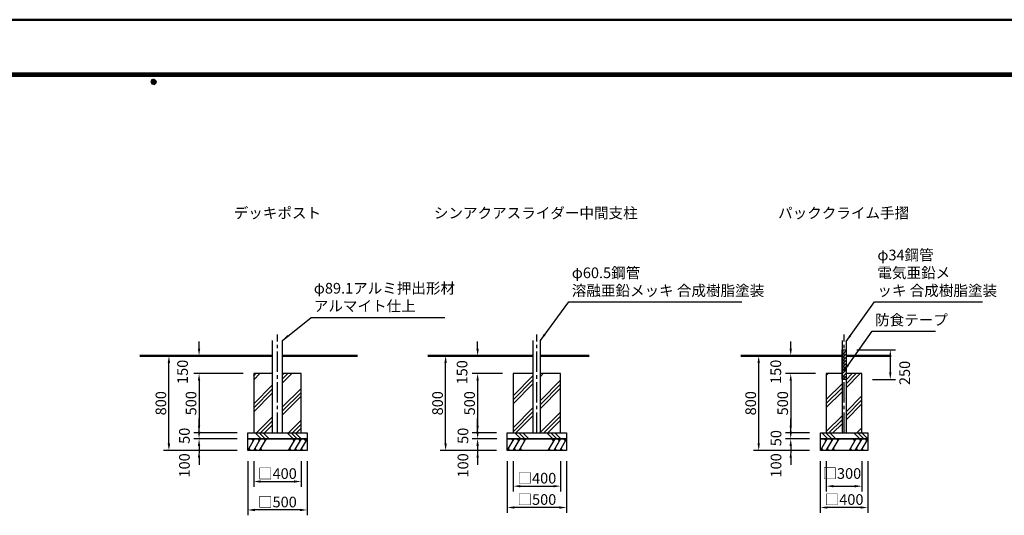
# Model space of a CAD drawing. Units: millimetres. Extents: x 265299 to 307349, y -12071 to 17629.
# Drawn here: x 284872 to 298714, y 10659 to 17629 of the extents above; entities that cross this region are included whole.
import ezdxf
from ezdxf.enums import TextEntityAlignment as Align

# ---------------------------------------------------------------- set-up
doc = ezdxf.new("R2010")
doc.units = ezdxf.units.MM
doc.header["$LTSCALE"] = 15
doc.linetypes.add('CENTER2', pattern=[28.575, 19.05, -3.175, 3.175, -3.175])
doc.layers.get('0').update_dxf_attribs({"lineweight": 50})
doc.layers.get('DEFPOINTS').update_dxf_attribs({"lineweight": 50})
for name, color, linetype in [('P001', 131, 'Continuous'), ('P008', 241, 'Continuous'), ('P019', 71, 'Continuous'), ('P919', 75, 'Continuous'), ('P_1CENTER', 2, 'CENTER2'), ('P_3TEXT', 60, 'Continuous'), ('P_5DRAWFRAME', 104, 'Continuous')]:
    doc.layers.add(name, color=color, linetype=linetype)
doc.layers.add('P_2DIM', color=6, linetype='Continuous', lineweight=25)
doc.layers.add('P_7THICK', color=7, linetype='Continuous', lineweight=50)
doc.styles.add('BIGFONT', font='simplex.shx', dxfattribs={"bigfont": 'bigfont.shx'})
doc.dimstyles.new('DIMBIGFONT$0', dxfattribs={"dimscale": 50, "dimtxt": 3, "dimasz": 2, "dimexe": 1.5, "dimexo": 3, "dimgap": 0.75, "dimtad": 1, "dimdec": 0, "dimdsep": 46, "dimtxsty": 'BIGFONT', "dimcen": 0, "dimclrd": 256, "dimclre": 256, "dimclrt": 230, "dimadec": 0, "dimazin": 0, "dimtfac": 0.6, "dimtdec": 0, "dimtofl": 0, "dimtmove": 2, "dimatfit": 3, "dimfxl": 1, "dimtvp": 1, "dimtolj": 1, "dimarcsym": 0})
doc.dimstyles.new('DIMBIGFONT$7', dxfattribs={"dimscale": 50, "dimtxt": 3, "dimasz": 2, "dimexe": 1.5, "dimexo": 3, "dimgap": 0.75, "dimtad": 1, "dimdec": 0, "dimdsep": 46, "dimtxsty": 'BIGFONT', "dimcen": 0, "dimclrd": 256, "dimclre": 256, "dimclrt": 230, "dimadec": 0, "dimazin": 0, "dimtfac": 0.6, "dimtdec": 0, "dimtofl": 0, "dimtmove": 2, "dimatfit": 3, "dimfxl": 1, "dimtvp": 1, "dimtolj": 1, "dimarcsym": 0})

# ---------------------------------------------------------------- blocks, each defined once
blk = doc.blocks.new('DFP11')
at = {"color": 0, "linetype": 'Continuous'}
for p, q in [((828.5, 579), (29.8, 579)), ((828.5, 578.88), (29.8, 578.88)), ((828.5, 578.75), (29.8, 578.75)), ((73.35, 578.62), (646.75, 578.62)), ((656.85, 578.62), (646.75, 578.62)), ((696.85, 578.62), (656.85, 578.62)), ((828.5, 578.5), (29.8, 578.5)), ((828.25, 578.38), (29.8, 578.38)), ((828.25, 578.25), (29.8, 578.25)), ((828, 578.12), (29.8, 578.12)), ((828.5, 578), (29.8, 578)), ((428.4, 576.5), (429.15, 577.25)), ((428.4, 576.5), (429.15, 575.75)), ((428.41, 576.37), (429.28, 577.24)), ((428.41, 576.63), (429.28, 575.76)), ((428.42, 576.66), (428.99, 577.23)), ((428.42, 576.34), (428.99, 575.77)), ((428.44, 576.26), (429.39, 577.21)), ((428.44, 576.74), (429.39, 575.79)), ((428.48, 576.16), (429.49, 577.17)), ((428.48, 576.84), (429.49, 575.83)), ((428.51, 576.89), (428.75, 577.14)), ((428.51, 576.1), (428.75, 575.86)), ((428.54, 576.07), (429.58, 577.11)), ((428.54, 576.93), (429.58, 575.88)), ((428.6, 575.99), (429.66, 577.05)), ((428.6, 577.01), (429.66, 575.95)), ((428.67, 577.08), (429.73, 576.02)), ((428.67, 575.92), (429.73, 576.98)), ((428.75, 577.13), (429.79, 576.1)), ((428.75, 575.86), (429.79, 576.89)), ((428.85, 577.18), (429.84, 576.19)), ((428.85, 575.81), (429.84, 576.8)), ((428.95, 577.22), (429.87, 576.3)), ((428.95, 575.78), (429.87, 576.7)), ((429.07, 577.24), (429.9, 576.42)), ((429.07, 575.75), (429.9, 576.58)), ((429.21, 577.25), (429.9, 576.56)), ((429.21, 575.75), (429.9, 576.44)), ((429.38, 577.21), (429.86, 576.73)), ((429.38, 575.79), (429.86, 576.26))]:
    blk.add_line(p, q, dxfattribs=at)
at = {"layer": 'DEFPOINTS', "color": 0, "linetype": 'Continuous'}
blk.add_line((0, 594), (841, 594), dxfattribs=at)
at = {"color": 83, "ltscale": 0.5, "style": 'BIGFONT', "flags": 8}
for tag, p in [('REV05', (36.72, 37.66)), ('REV04', (36.72, 32.61)), ('REV09', (152.1, 32.44)), ('REV03', (36.72, 27.36)), ('REV08', (152.1, 27.19)), ('REV02', (36.72, 22.11)), ('REV07', (152.1, 21.94)), ('REV01', (36.72, 16.86)), ('REV06', (152.1, 16.69))]:
    blk.add_attdef(tag, text='', height=2, dxfattribs=at).set_placement(p, align=Align.BOTTOM_LEFT)
for tag, p in [('REVD5', (104.1, 37.66)), ('R5D', (118.66, 37.66)), ('R5C', (127.78, 37.66)), ('R5A', (136.91, 37.66)), ('REVD4', (104.1, 32.61)), ('R4D', (118.66, 32.61)), ('R4C', (127.78, 32.61)), ('R4A', (136.91, 32.61)), ('REVD9', (226.1, 32.61)), ('R9D', (240.66, 32.61)), ('R9C', (249.78, 32.61)), ('R9A', (258.91, 32.61)), ('REVD3', (104.1, 27.36)), ('R3D', (118.66, 27.36)), ('R3C', (127.78, 27.36)), ('R3A', (136.91, 27.36)), ('REVD8', (226.1, 27.36)), ('R8D', (240.66, 27.36)), ('R8C', (249.78, 27.36)), ('R8A', (258.91, 27.36)), ('REVD2', (104.1, 22.11)), ('R2D', (118.66, 22.11)), ('R2C', (127.78, 22.11)), ('R2A', (136.91, 22.11)), ('REVD7', (226.1, 22.11)), ('R7D', (240.66, 22.11)), ('R7C', (249.78, 22.11)), ('R7A', (258.91, 22.11)), ('REVD1', (104.1, 16.86)), ('R1D', (118.66, 16.86)), ('R1C', (127.78, 16.86)), ('R1A', (136.91, 16.86)), ('REVD6', (226.1, 16.86)), ('R6D', (240.66, 16.86)), ('R6C', (249.78, 16.86)), ('R6A', (258.91, 16.86))]:
    blk.add_attdef(tag, text='', height=2, dxfattribs=at).set_placement(p, align=Align.BOTTOM_CENTER)
at = {"color": 83, "ltscale": 0.5, "style": 'BIGFONT'}
for tag, height, p in [('PROJECT1', 4, (676.07, 35.51)), ('DATE', 3, (752.02, 35.02)), ('SCALE', 3, (791.34, 34.81)), ('PROJECT2', 4, (676.89, 26.29)), ('PROJECT3', 4, (676.89, 17.6)), ('DWGNO', 3, (762.5, 18.49))]:
    blk.add_attdef(tag, text='', height=height, dxfattribs=at).set_placement(p, align=Align.BOTTOM_CENTER)
blk = doc.blocks.new('*D81')
at = {"layer": 'DEFPOINTS', "color": 0}
for p in [(288162, 11569), (288828, 11569), (288828, 11134)]:
    blk.add_point(p, dxfattribs=at)
at = {"layer": 'P_2DIM', "lineweight": -2}
for p, q in [((288162, 11419), (288162, 11059)), ((288828, 11419), (288828, 11059)), ((288262, 11134), (288728, 11134))]:
    blk.add_line(p, q, dxfattribs=at)
at = {"layer": 'P_2DIM'}
for points in [[(288262, 11151), (288262, 11117), (288162, 11134)], [(288728, 11117), (288728, 11151), (288828, 11134)]]:
    blk.add_solid(points, dxfattribs=at)
at = {"layer": 'P_2DIM', "color": 230, "insert": (288495, 11246), "char_height": 150, "attachment_point": 5, "style": 'BIGFONT'}
blk.add_mtext('\\A1;□400', dxfattribs=at)
blk = doc.blocks.new('*D82')
at = {"layer": 'DEFPOINTS', "color": 0}
for p in [(288078, 11569), (288912, 11569), (288078, 10734)]:
    blk.add_point(p, dxfattribs=at)
at = {"layer": 'P_2DIM', "lineweight": -2}
for p, q in [((288078, 11419), (288078, 10659)), ((288912, 11419), (288912, 10659)), ((288812, 10734), (288178, 10734))]:
    blk.add_line(p, q, dxfattribs=at)
at = {"layer": 'P_2DIM'}
for points in [[(288178, 10751), (288178, 10717), (288078, 10734)], [(288812, 10717), (288812, 10751), (288912, 10734)]]:
    blk.add_solid(points, dxfattribs=at)
at = {"layer": 'P_2DIM', "color": 230, "insert": (288495, 10846), "char_height": 150, "attachment_point": 5, "style": 'BIGFONT'}
blk.add_mtext('\\A1;□500', dxfattribs=at)
blk = doc.blocks.new('*D83')
at = {"layer": 'DEFPOINTS', "color": 0}
for p in [(288078, 11735), (287394, 11569), (288078, 11569)]:
    blk.add_point(p, dxfattribs=at)
at = {"layer": 'P_2DIM', "lineweight": -2}
for p, q in [((287394, 11835), (287394, 11935)), ((287928, 11735), (287319, 11735)), ((287928, 11569), (287319, 11569)), ((287394, 11469), (287394, 11369))]:
    blk.add_line(p, q, dxfattribs=at)
at = {"layer": 'P_2DIM'}
for points in [[(287377, 11835), (287410, 11835), (287394, 11735)], [(287410, 11469), (287377, 11469), (287394, 11569)]]:
    blk.add_solid(points, dxfattribs=at)
at = {"layer": 'P_2DIM', "color": 230, "insert": (287188, 11361), "char_height": 150, "attachment_point": 5, "rotation": 90, "style": 'BIGFONT'}
blk.add_mtext('\\A1;100', dxfattribs=at)
blk = doc.blocks.new('*D84')
at = {"layer": 'DEFPOINTS', "color": 0}
for p in [(287394, 12902), (288120, 12902), (288162, 12652)]:
    blk.add_point(p, dxfattribs=at)
at = {"layer": 'P_2DIM', "lineweight": -2}
for p, q in [((287394, 13002), (287394, 13102)), ((287970, 12902), (287319, 12902)), ((288012, 12652), (287319, 12652)), ((287394, 12552), (287394, 12452))]:
    blk.add_line(p, q, dxfattribs=at)
at = {"layer": 'P_2DIM'}
for points in [[(287377, 13002), (287410, 13002), (287394, 12902)], [(287410, 12552), (287377, 12552), (287394, 12652)]]:
    blk.add_solid(points, dxfattribs=at)
at = {"layer": 'P_2DIM', "color": 230, "insert": (287162, 12676), "char_height": 150, "attachment_point": 5, "rotation": 90, "style": 'BIGFONT'}
blk.add_mtext('\\A1;150', dxfattribs=at)
blk = doc.blocks.new('*D85')
at = {"layer": 'DEFPOINTS', "color": 0}
for p in [(288078, 11819), (287394, 11735), (288078, 11735)]:
    blk.add_point(p, dxfattribs=at)
at = {"layer": 'P_2DIM', "lineweight": -2}
for p, q in [((287394, 11919), (287394, 12019)), ((287928, 11819), (287319, 11819)), ((287928, 11735), (287319, 11735)), ((287394, 11635), (287394, 11535))]:
    blk.add_line(p, q, dxfattribs=at)
at = {"layer": 'P_2DIM'}
for points in [[(287377, 11919), (287410, 11919), (287394, 11819)], [(287410, 11635), (287377, 11635), (287394, 11735)]]:
    blk.add_solid(points, dxfattribs=at)
at = {"layer": 'P_2DIM', "color": 230, "insert": (287188, 11777), "char_height": 150, "attachment_point": 5, "rotation": 90, "style": 'BIGFONT'}
blk.add_mtext('\\A1;50', dxfattribs=at)
blk = doc.blocks.new('*D86')
at = {"layer": 'DEFPOINTS', "color": 0}
for p in [(288162, 12652), (287394, 11819), (288078, 11819)]:
    blk.add_point(p, dxfattribs=at)
at = {"layer": 'P_2DIM', "lineweight": -2}
for p, q in [((288012, 12652), (287319, 12652)), ((287394, 12552), (287394, 11919)), ((287928, 11819), (287319, 11819))]:
    blk.add_line(p, q, dxfattribs=at)
at = {"layer": 'P_2DIM'}
for points in [[(287410, 12552), (287377, 12552), (287394, 12652)], [(287377, 11919), (287410, 11919), (287394, 11819)]]:
    blk.add_solid(points, dxfattribs=at)
at = {"layer": 'P_2DIM', "color": 230, "insert": (287281, 12235), "char_height": 150, "attachment_point": 5, "rotation": 90, "style": 'BIGFONT'}
blk.add_mtext('\\A1;500', dxfattribs=at)
blk = doc.blocks.new('*D87')
at = {"layer": 'DEFPOINTS', "color": 0}
for p in [(286970, 12902), (287928, 12902), (287928, 11569)]:
    blk.add_point(p, dxfattribs=at)
at = {"layer": 'P_2DIM', "lineweight": -2}
for p, q in [((287778, 12902), (286895, 12902)), ((286970, 11669), (286970, 12802)), ((287778, 11569), (286895, 11569))]:
    blk.add_line(p, q, dxfattribs=at)
at = {"layer": 'P_2DIM'}
for points in [[(286987, 12802), (286953, 12802), (286970, 12902)], [(286953, 11669), (286987, 11669), (286970, 11569)]]:
    blk.add_solid(points, dxfattribs=at)
at = {"layer": 'P_2DIM', "color": 230, "insert": (286857, 12235), "char_height": 150, "attachment_point": 5, "rotation": 90, "style": 'BIGFONT'}
blk.add_mtext('\\A1;800', dxfattribs=at)
blk = doc.blocks.new('*D125')
at = {"layer": 'DEFPOINTS', "color": 0}
for p in [(291810, 11569), (292477, 11569), (292477, 11069)]:
    blk.add_point(p, dxfattribs=at)
at = {"layer": 'P_2DIM', "lineweight": -2}
for p, q in [((291810, 11419), (291810, 10994)), ((292477, 11419), (292477, 10994)), ((291910, 11069), (292377, 11069))]:
    blk.add_line(p, q, dxfattribs=at)
at = {"layer": 'P_2DIM'}
for points in [[(291910, 11085), (291910, 11052), (291810, 11069)], [(292377, 11052), (292377, 11085), (292477, 11069)]]:
    blk.add_solid(points, dxfattribs=at)
at = {"layer": 'P_2DIM', "color": 230, "insert": (292143, 11181), "char_height": 150, "attachment_point": 5, "style": 'BIGFONT'}
blk.add_mtext('\\A1;□400', dxfattribs=at)
blk = doc.blocks.new('*D126')
at = {"layer": 'DEFPOINTS', "color": 0}
for p in [(291727, 11569), (292560, 11569), (291727, 10769)]:
    blk.add_point(p, dxfattribs=at)
at = {"layer": 'P_2DIM', "lineweight": -2}
for p, q in [((291727, 11419), (291727, 10694)), ((292560, 11419), (292560, 10694)), ((292460, 10769), (291827, 10769))]:
    blk.add_line(p, q, dxfattribs=at)
at = {"layer": 'P_2DIM'}
for points in [[(291827, 10785), (291827, 10752), (291727, 10769)], [(292460, 10752), (292460, 10785), (292560, 10769)]]:
    blk.add_solid(points, dxfattribs=at)
at = {"layer": 'P_2DIM', "color": 230, "insert": (292143, 10881), "char_height": 150, "attachment_point": 5, "style": 'BIGFONT'}
blk.add_mtext('\\A1;□500', dxfattribs=at)
blk = doc.blocks.new('*D127')
at = {"layer": 'DEFPOINTS', "color": 0}
for p in [(291727, 11735), (291310, 11569), (291727, 11569)]:
    blk.add_point(p, dxfattribs=at)
at = {"layer": 'P_2DIM', "lineweight": -2}
for p, q in [((291310, 11835), (291310, 11935)), ((291577, 11735), (291235, 11735)), ((291577, 11569), (291235, 11569)), ((291310, 11469), (291310, 11369))]:
    blk.add_line(p, q, dxfattribs=at)
at = {"layer": 'P_2DIM'}
for points in [[(291293, 11835), (291327, 11835), (291310, 11735)], [(291327, 11469), (291293, 11469), (291310, 11569)]]:
    blk.add_solid(points, dxfattribs=at)
at = {"layer": 'P_2DIM', "color": 230, "insert": (291104, 11361), "char_height": 150, "attachment_point": 5, "rotation": 90, "style": 'BIGFONT'}
blk.add_mtext('\\A1;100', dxfattribs=at)
blk = doc.blocks.new('*D128')
at = {"layer": 'DEFPOINTS', "color": 0}
for p in [(291310, 12902), (292071, 12902), (291810, 12652)]:
    blk.add_point(p, dxfattribs=at)
at = {"layer": 'P_2DIM', "lineweight": -2}
for p, q in [((291310, 13002), (291310, 13102)), ((291921, 12902), (291235, 12902)), ((291660, 12652), (291235, 12652)), ((291310, 12552), (291310, 12452))]:
    blk.add_line(p, q, dxfattribs=at)
at = {"layer": 'P_2DIM'}
for points in [[(291293, 13002), (291327, 13002), (291310, 12902)], [(291327, 12552), (291293, 12552), (291310, 12652)]]:
    blk.add_solid(points, dxfattribs=at)
at = {"layer": 'P_2DIM', "color": 230, "insert": (291091, 12670), "char_height": 150, "attachment_point": 5, "rotation": 90, "style": 'BIGFONT'}
blk.add_mtext('\\A1;150', dxfattribs=at)
blk = doc.blocks.new('*D129')
at = {"layer": 'DEFPOINTS', "color": 0}
for p in [(291727, 11819), (291310, 11735), (291728, 11735)]:
    blk.add_point(p, dxfattribs=at)
at = {"layer": 'P_2DIM', "lineweight": -2}
for p, q in [((291310, 11919), (291310, 12019)), ((291577, 11819), (291235, 11819)), ((291578, 11735), (291235, 11735)), ((291310, 11635), (291310, 11535))]:
    blk.add_line(p, q, dxfattribs=at)
at = {"layer": 'P_2DIM'}
for points in [[(291293, 11919), (291327, 11919), (291310, 11819)], [(291327, 11635), (291293, 11635), (291310, 11735)]]:
    blk.add_solid(points, dxfattribs=at)
at = {"layer": 'P_2DIM', "color": 230, "insert": (291104, 11777), "char_height": 150, "attachment_point": 5, "rotation": 90, "style": 'BIGFONT'}
blk.add_mtext('\\A1;50', dxfattribs=at)
blk = doc.blocks.new('*D130')
at = {"layer": 'DEFPOINTS', "color": 0}
for p in [(291810, 12652), (291310, 11819), (291727, 11819)]:
    blk.add_point(p, dxfattribs=at)
at = {"layer": 'P_2DIM', "lineweight": -2}
for p, q in [((291660, 12652), (291235, 12652)), ((291310, 12552), (291310, 11919)), ((291577, 11819), (291235, 11819))]:
    blk.add_line(p, q, dxfattribs=at)
at = {"layer": 'P_2DIM'}
for points in [[(291327, 12552), (291293, 12552), (291310, 12652)], [(291293, 11919), (291327, 11919), (291310, 11819)]]:
    blk.add_solid(points, dxfattribs=at)
at = {"layer": 'P_2DIM', "color": 230, "insert": (291197, 12235), "char_height": 150, "attachment_point": 5, "rotation": 90, "style": 'BIGFONT'}
blk.add_mtext('\\A1;500', dxfattribs=at)
blk = doc.blocks.new('*D131')
at = {"layer": 'DEFPOINTS', "color": 0}
for p in [(290860, 12902), (292071, 12902), (291727, 11569)]:
    blk.add_point(p, dxfattribs=at)
at = {"layer": 'P_2DIM', "lineweight": -2}
for p, q in [((291921, 12902), (290785, 12902)), ((290860, 11669), (290860, 12802)), ((291577, 11569), (290785, 11569))]:
    blk.add_line(p, q, dxfattribs=at)
at = {"layer": 'P_2DIM'}
for points in [[(290877, 12802), (290843, 12802), (290860, 12902)], [(290843, 11669), (290877, 11669), (290860, 11569)]]:
    blk.add_solid(points, dxfattribs=at)
at = {"layer": 'P_2DIM', "color": 230, "insert": (290747, 12235), "char_height": 150, "attachment_point": 5, "rotation": 90, "style": 'BIGFONT'}
blk.add_mtext('\\A1;800', dxfattribs=at)
blk = doc.blocks.new('*D145')
at = {"layer": 'DEFPOINTS', "color": 0}
for p in [(295712, 12902), (296433, 12902), (296212, 12652)]:
    blk.add_point(p, dxfattribs=at)
at = {"layer": 'P_2DIM', "lineweight": -2}
for p, q in [((295712, 13002), (295712, 13102)), ((296283, 12902), (295637, 12902)), ((296062, 12652), (295637, 12652)), ((295712, 12552), (295712, 12452))]:
    blk.add_line(p, q, dxfattribs=at)
at = {"layer": 'P_2DIM'}
for points in [[(295695, 13002), (295728, 13002), (295712, 12902)], [(295728, 12552), (295695, 12552), (295712, 12652)]]:
    blk.add_solid(points, dxfattribs=at)
at = {"layer": 'P_2DIM', "color": 230, "insert": (295502, 12677), "char_height": 150, "attachment_point": 5, "rotation": 90, "style": 'BIGFONT'}
blk.add_mtext('\\A1;150', dxfattribs=at)
blk = doc.blocks.new('*D146')
at = {"layer": 'DEFPOINTS', "color": 0}
for p in [(296128, 11735), (295712, 11569), (296128, 11569)]:
    blk.add_point(p, dxfattribs=at)
at = {"layer": 'P_2DIM', "lineweight": -2}
for p, q in [((295712, 11835), (295712, 11935)), ((295978, 11735), (295637, 11735)), ((295978, 11569), (295637, 11569)), ((295712, 11469), (295712, 11369))]:
    blk.add_line(p, q, dxfattribs=at)
at = {"layer": 'P_2DIM'}
for points in [[(295695, 11835), (295728, 11835), (295712, 11735)], [(295728, 11469), (295695, 11469), (295712, 11569)]]:
    blk.add_solid(points, dxfattribs=at)
at = {"layer": 'P_2DIM', "color": 230, "insert": (295505, 11361), "char_height": 150, "attachment_point": 5, "rotation": 90, "style": 'BIGFONT'}
blk.add_mtext('\\A1;100', dxfattribs=at)
blk = doc.blocks.new('*D147')
at = {"layer": 'DEFPOINTS', "color": 0}
for p in [(296128, 11819), (295712, 11735), (296128, 11735)]:
    blk.add_point(p, dxfattribs=at)
at = {"layer": 'P_2DIM', "lineweight": -2}
for p, q in [((295712, 11919), (295712, 12019)), ((295978, 11819), (295637, 11819)), ((295978, 11735), (295637, 11735)), ((295712, 11635), (295712, 11535))]:
    blk.add_line(p, q, dxfattribs=at)
at = {"layer": 'P_2DIM'}
for points in [[(295695, 11919), (295728, 11919), (295712, 11819)], [(295728, 11635), (295695, 11635), (295712, 11735)]]:
    blk.add_solid(points, dxfattribs=at)
at = {"layer": 'P_2DIM', "color": 230, "insert": (295505, 11744), "char_height": 150, "attachment_point": 5, "rotation": 90, "style": 'BIGFONT'}
blk.add_mtext('\\A1;50', dxfattribs=at)
blk = doc.blocks.new('*D148')
at = {"layer": 'DEFPOINTS', "color": 0}
for p in [(295262, 12902), (296433, 12902), (296128, 11569)]:
    blk.add_point(p, dxfattribs=at)
at = {"layer": 'P_2DIM', "lineweight": -2}
for p, q in [((296283, 12902), (295187, 12902)), ((295262, 11669), (295262, 12802)), ((295978, 11569), (295187, 11569))]:
    blk.add_line(p, q, dxfattribs=at)
at = {"layer": 'P_2DIM'}
for points in [[(295278, 12802), (295245, 12802), (295262, 12902)], [(295245, 11669), (295278, 11669), (295262, 11569)]]:
    blk.add_solid(points, dxfattribs=at)
at = {"layer": 'P_2DIM', "color": 230, "insert": (295149, 12235), "char_height": 150, "attachment_point": 5, "rotation": 90, "style": 'BIGFONT'}
blk.add_mtext('\\A1;800', dxfattribs=at)
blk = doc.blocks.new('*D149')
at = {"layer": 'DEFPOINTS', "color": 0}
for p in [(296128, 11569), (296795, 11569), (296128, 10769)]:
    blk.add_point(p, dxfattribs=at)
at = {"layer": 'P_2DIM', "lineweight": -2}
for p, q in [((296128, 11419), (296128, 10694)), ((296795, 11419), (296795, 10694)), ((296695, 10769), (296228, 10769))]:
    blk.add_line(p, q, dxfattribs=at)
at = {"layer": 'P_2DIM'}
for points in [[(296228, 10785), (296228, 10752), (296128, 10769)], [(296695, 10752), (296695, 10785), (296795, 10769)]]:
    blk.add_solid(points, dxfattribs=at)
at = {"layer": 'P_2DIM', "color": 230, "insert": (296462, 10881), "char_height": 150, "attachment_point": 5, "style": 'BIGFONT'}
blk.add_mtext('\\A1;□400', dxfattribs=at)
blk = doc.blocks.new('*D150')
at = {"layer": 'DEFPOINTS', "color": 0}
for p in [(296490, 12985), (296712, 12569), (297112, 12569)]:
    blk.add_point(p, dxfattribs=at)
at = {"layer": 'P_2DIM', "lineweight": -2}
for p, q in [((296640, 12985), (297187, 12985)), ((297112, 12885), (297112, 12669)), ((296862, 12569), (297187, 12569))]:
    blk.add_line(p, q, dxfattribs=at)
at = {"layer": 'P_2DIM'}
for points in [[(297128, 12885), (297095, 12885), (297112, 12985)], [(297095, 12669), (297128, 12669), (297112, 12569)]]:
    blk.add_solid(points, dxfattribs=at)
at = {"layer": 'P_2DIM', "color": 230, "insert": (297314, 12661), "char_height": 150, "attachment_point": 5, "rotation": 90, "style": 'BIGFONT'}
blk.add_mtext('\\A1;250', dxfattribs=at)
blk = doc.blocks.new('*D151')
at = {"layer": 'DEFPOINTS', "color": 0}
for p in [(296212, 12652), (295712, 11819), (296128, 11819)]:
    blk.add_point(p, dxfattribs=at)
at = {"layer": 'P_2DIM', "lineweight": -2}
for p, q in [((296062, 12652), (295637, 12652)), ((295712, 12552), (295712, 11919)), ((295978, 11819), (295637, 11819))]:
    blk.add_line(p, q, dxfattribs=at)
at = {"layer": 'P_2DIM'}
for points in [[(295728, 12552), (295695, 12552), (295712, 12652)], [(295695, 11919), (295728, 11919), (295712, 11819)]]:
    blk.add_solid(points, dxfattribs=at)
at = {"layer": 'P_2DIM', "color": 230, "insert": (295599, 12235), "char_height": 150, "attachment_point": 5, "rotation": 90, "style": 'BIGFONT'}
blk.add_mtext('\\A1;500', dxfattribs=at)
blk = doc.blocks.new('*D152')
at = {"layer": 'DEFPOINTS', "color": 0}
for p in [(296212, 11569), (296712, 11569), (296712, 11069)]:
    blk.add_point(p, dxfattribs=at)
at = {"layer": 'P_2DIM', "lineweight": -2}
for p, q in [((296212, 11419), (296212, 10994)), ((296712, 11419), (296712, 10994)), ((296312, 11069), (296612, 11069))]:
    blk.add_line(p, q, dxfattribs=at)
at = {"layer": 'P_2DIM'}
for points in [[(296312, 11085), (296312, 11052), (296212, 11069)], [(296612, 11052), (296612, 11085), (296712, 11069)]]:
    blk.add_solid(points, dxfattribs=at)
at = {"layer": 'P_2DIM', "color": 230, "insert": (296430, 11247), "char_height": 150, "attachment_point": 5, "style": 'BIGFONT'}
blk.add_mtext('\\A1;□300', dxfattribs=at)

msp = doc.modelspace()

# ---------------------------------------------------------------- hatches: boundary and pattern name
at = {"layer": 'P008'}
h = msp.add_hatch(dxfattribs=at)
h.set_pattern_fill('ANSI31', color=256, scale=10, style=0)
h.set_pattern_definition([(45, (282939.474, 1758.404), (-22.45064, 22.45064), [])])
h.paths.add_polyline_path([(296433.2, 12985.2), (296489.8, 12985.2), (296489.8, 12568.5), (296433.2, 12568.5)])
at = {"layer": 'P919'}
h = msp.add_hatch(dxfattribs=at)
h.set_pattern_fill('PLAST', color=256, scale=50, angle=45, style=0)
h.set_pattern_definition([(45, (283238.97, 8089.9), (-224.506, 224.506), []), (45, (283210.9, 8117.97), (-224.506, 224.506), []), (45, (283182.85, 8146.04), (-224.506, 224.506), [])])
h.paths.add_polyline_path([(288422.6, 12651.8), (288161.5, 12651.8), (288161.5, 11818.5), (288422.6, 11818.5)])
h.paths.add_polyline_path([(288828.2, 12651.8), (288567.1, 12651.8), (288567.1, 11818.5), (288828.2, 11818.5)])
h = msp.add_hatch(dxfattribs=at)
h.set_pattern_fill('PLAST', color=256, scale=50, angle=45, style=0)
h.set_pattern_definition([(45, (236686.4, 14129.07), (-224.5064, 224.5064), []), (45, (236658.33, 14157.14), (-224.5064, 224.5064), []), (45, (236630.27, 14185.2), (-224.5064, 224.5064), [])])
h.paths.add_polyline_path([(292476.5, 12651.8), (292193.6, 12651.8), (292193.6, 11818.5), (292476.5, 11818.5)])
h.paths.add_polyline_path([(292092.8, 12651.8), (291809.9, 12651.8), (291809.9, 11818.5), (292092.8, 11818.5)])
h = msp.add_hatch(dxfattribs=at)
h.set_pattern_fill('PLAST', color=256, scale=50, angle=45, style=0)
h.set_pattern_definition([(45, (285945.1, 2356.87), (-224.5064, 224.5064), []), (45, (285917.03, 2384.93), (-224.5064, 224.5064), []), (45, (285888.97, 2413), (-224.5064, 224.5064), [])])
h.paths.add_polyline_path([(296433.2, 12651.8), (296211.5, 12651.8), (296211.5, 11818.5), (296433.2, 11818.5)])
h.paths.add_polyline_path([(296489.8, 11818.5), (296711.5, 11818.5), (296711.5, 12651.8), (296489.8, 12651.8)])
h = msp.add_hatch(dxfattribs=at)
h.set_pattern_fill('PLAST', color=256, scale=50, angle=315, style=0)
h.set_pattern_definition([(315, (276581.7, 13542.88), (224.506, 224.506), []), (315, (276609.76, 13570.94), (224.506, 224.506), []), (315, (276637.82, 13599), (224.506, 224.506), [])])
h.paths.add_polyline_path([(288078.2, 11818.5), (288911.5, 11818.5), (288911.5, 11735.2), (288078.2, 11735.2)])
h = msp.add_hatch(dxfattribs=at)
h.set_pattern_fill('PLAST', color=256, scale=50, angle=315, style=0)
h.set_pattern_definition([(315, (280230.06, 13542.88), (224.506, 224.506), []), (315, (280258.13, 13570.94), (224.506, 224.506), []), (315, (280286.2, 13599), (224.506, 224.506), [])])
h.paths.add_polyline_path([(291726.5, 11818.5), (292559.9, 11818.5), (292559.9, 11735.2), (291726.5, 11735.2)])
h = msp.add_hatch(dxfattribs=at)
h.set_pattern_fill('PLAST', color=256, scale=50, angle=315, style=0)
h.set_pattern_definition([(315, (284548.36, 13542.88), (224.506, 224.506), []), (315, (284576.42, 13570.94), (224.506, 224.506), []), (315, (284604.5, 13599), (224.506, 224.506), [])])
h.paths.add_polyline_path([(296128.2, 11818.5), (296794.8, 11818.5), (296794.8, 11735.2), (296128.2, 11735.2)])

# ---------------------------------------------------------------- linework, layer by layer
at = {"layer": 'P001'}
for p, q in [((292092.8, 11818.5), (292092.8, 13119.2)), ((292193.6, 11818.5), (292193.6, 13119.2)), ((296433.2, 13119.2), (296433.2, 11818.5)), ((296489.8, 13119.2), (296489.8, 11818.5))]:
    msp.add_line(p, q, dxfattribs=at)
msp.add_lwpolyline([(288422.6, 13119.2), (288422.6, 11818.5), (288567.1, 11818.5), (288567.1, 13119.2)], dxfattribs=at)
at = {"layer": 'P008'}
msp.add_lwpolyline([(296433.2, 12985.2), (296489.8, 12985.2), (296489.8, 12568.5), (296433.2, 12568.5)], close=True, dxfattribs=at)
at = {"layer": 'P019'}
for points in [[(288422.6, 12651.8), (288161.5, 12651.8), (288161.5, 11818.5), (288828.2, 11818.5), (288828.2, 12651.8), (288567.1, 12651.8)], [(292092.8, 12651.8), (291809.9, 12651.8), (291809.9, 11818.5), (292476.5, 11818.5), (292476.5, 12651.8), (292193.6, 12651.8)], [(296433.2, 12651.8), (296211.5, 12651.8), (296211.5, 11818.5), (296711.5, 11818.5), (296711.5, 12651.8), (296711.5, 12651.8)], [(296711.5, 12651.8), (296489.8, 12651.8)]]:
    msp.add_lwpolyline(points, dxfattribs=at)
for points in [[(288078.2, 11818.5), (288911.5, 11818.5), (288911.5, 11735.2), (288078.2, 11735.2)], [(291726.5, 11818.5), (292559.9, 11818.5), (292559.9, 11735.2), (291726.5, 11735.2)], [(296128.2, 11818.5), (296794.8, 11818.5), (296794.8, 11735.2), (296128.2, 11735.2)], [(288078.2, 11735.2), (288911.5, 11735.2), (288911.5, 11568.5), (288078.2, 11568.5)], [(291726.5, 11735.2), (292559.9, 11735.2), (292559.9, 11568.5), (291726.5, 11568.5)], [(296128.2, 11735.2), (296794.8, 11735.2), (296794.8, 11568.5), (296128.2, 11568.5)]]:
    msp.add_lwpolyline(points, close=True, dxfattribs=at)
at = {"layer": 'P919'}
for p, q in [((288078.2, 11568.5), (288174.4, 11735.2)), ((288157.7, 11706.3), (288141.1, 11735.2)), ((288161.5, 11568.5), (288257.7, 11735.2)), ((288241.1, 11706.3), (288224.4, 11735.2)), ((288244.8, 11568.5), (288341.1, 11735.2)), ((288324.4, 11706.3), (288307.7, 11735.2)), ((288744.8, 11735.2), (288648.6, 11568.5)), ((288728.2, 11706.3), (288711.5, 11735.2)), ((288828.2, 11735.2), (288732, 11568.5)), ((288811.5, 11706.3), (288794.8, 11735.2)), ((288911.5, 11735.2), (288815.3, 11568.5)), ((288894.8, 11706.3), (288878.2, 11735.2)), ((291726.5, 11568.5), (291822.8, 11735.2)), ((291806.1, 11706.3), (291789.4, 11735.2)), ((291809.9, 11568.5), (291906.1, 11735.2)), ((291889.4, 11706.3), (291872.8, 11735.2)), ((291893.2, 11568.5), (291989.4, 11735.2)), ((291972.8, 11706.3), (291956.1, 11735.2)), ((292393.2, 11735.2), (292297, 11568.5)), ((292376.5, 11706.3), (292359.9, 11735.2)), ((292476.5, 11735.2), (292380.3, 11568.5)), ((292459.9, 11706.3), (292443.2, 11735.2)), ((292559.9, 11735.2), (292463.7, 11568.5)), ((292543.2, 11706.3), (292526.5, 11735.2)), ((296128.2, 11568.5), (296224.4, 11735.2)), ((296207.7, 11706.3), (296191.1, 11735.2)), ((296211.5, 11568.5), (296307.7, 11735.2)), ((296291.1, 11706.3), (296274.4, 11735.2)), ((296294.8, 11568.5), (296391.1, 11735.2)), ((296374.4, 11706.3), (296357.7, 11735.2)), ((296628.2, 11735.2), (296532, 11568.5)), ((296611.5, 11706.3), (296594.8, 11735.2)), ((296711.5, 11735.2), (296615.3, 11568.5)), ((296694.8, 11706.3), (296678.2, 11735.2)), ((296794.8, 11735.2), (296698.6, 11568.5)), ((296778.2, 11706.3), (296761.5, 11735.2)), ((288094.8, 11597.4), (288111.5, 11568.5)), ((288178.2, 11597.4), (288194.8, 11568.5)), ((288261.5, 11597.4), (288278.2, 11568.5)), ((288665.3, 11597.4), (288682, 11568.5)), ((288748.6, 11597.4), (288765.3, 11568.5)), ((288832, 11597.4), (288848.6, 11568.5)), ((291743.2, 11597.4), (291759.9, 11568.5)), ((291826.5, 11597.4), (291843.2, 11568.5)), ((291909.9, 11597.4), (291926.5, 11568.5)), ((292313.7, 11597.4), (292330.3, 11568.5)), ((292397, 11597.4), (292413.7, 11568.5)), ((292480.3, 11597.4), (292497, 11568.5)), ((296144.8, 11597.4), (296161.5, 11568.5)), ((296228.2, 11597.4), (296244.8, 11568.5)), ((296311.5, 11597.4), (296328.2, 11568.5)), ((296548.6, 11597.4), (296565.3, 11568.5)), ((296632, 11597.4), (296648.6, 11568.5)), ((296715.3, 11597.4), (296732, 11568.5))]:
    msp.add_line(p, q, dxfattribs=at)
at = {"layer": 'P_1CENTER', "linetype": 'CENTER2'}
for p, q in [((288494.8, 11818.5), (288494.8, 13202.5)), ((292143.2, 11818.5), (292143.2, 13202.5)), ((296461.5, 11818.5), (296461.5, 13202.5))]:
    msp.add_line(p, q, dxfattribs=at)
at = {"layer": 'P_7THICK'}
for p, q in [((288422.6, 12901.8), (286561.5, 12901.8)), ((289622.6, 12901.8), (288567.1, 12901.8)), ((292092.8, 12901.8), (290609.9, 12901.8)), ((292876.5, 12901.8), (292193.6, 12901.8)), ((296433.2, 12901.8), (295011.5, 12901.8)), ((297111.5, 12901.8), (296489.8, 12901.8))]:
    msp.add_line(p, q, dxfattribs=at)

# ---------------------------------------------------------------- block references
at = {"layer": 'P_5DRAWFRAME', "xscale": 50, "yscale": 50, "zscale": 50}
msp.add_blockref('DFP11', (265298.8, -12071.4, 0), dxfattribs=at)

# ---------------------------------------------------------------- texts
at = {"layer": 'P_2DIM', "color": 230, "char_height": 150, "attachment_point": 7, "style": 'BIGFONT'}
for s, insert in [('φ34鋼管 \\P電気亜鉛メ\\Pッキ 合成樹脂塗装', (296929.9, 13697.6)), ('φ60.5鋼管 \\P溶融亜鉛メッキ 合成樹脂塗装', (292633.7, 13697.3)), ('φ89.1アルミ押出形材 \\P アルマイト仕上', (289007.1, 13480.2)), ('防食テープ', (296897.7, 13284))]:
    msp.add_mtext(s, dxfattribs=dict(at, insert=insert))
at = {"layer": 'P_3TEXT', "style": 'BIGFONT'}
for s, p in [('デッキポスト', (288494.8, 14909.9)), ('シンアクアスライダー中間支柱', (292127.4, 14909.9)), ('パッククライム手摺', (296455.6, 14909.9))]:
    msp.add_text(s, height=150, dxfattribs=at).set_placement(p, align=Align.MIDDLE_CENTER)

# ---------------------------------------------------------------- dimensions: what is measured, and where the dimension line sits
at = {"layer": 'P_2DIM'}
for base, p1, p2, override, picture, middle in [((287393.8, 12901.8), (288161.5, 12651.8), (288119.8, 12901.8), {"dimscale": 50, "dimasz": 2, "dimlfac": 0.6}, '*D84', (287162.2, 12676.5)), ((291309.9, 12901.8), (291809.9, 12651.8), (292071, 12901.8), {"dimasz": 2, "dimlfac": 0.6}, '*D128', (291091.4, 12669.9)), ((295711.5, 12901.8), (296211.5, 12651.8), (296433.2, 12901.8), {"dimasz": 2, "dimlfac": 0.6}, '*D145', (295502.2, 12677.2)), ((297111.5, 12568.5), (296489.8, 12985.2), (296711.5, 12568.5), {"dimasz": 2, "dimlfac": 0.6}, '*D150', (297314.4, 12660.6)), ((287393.8, 11568.5), (288078.2, 11735.2), (288078.2, 11568.5), {"dimscale": 50, "dimasz": 2, "dimlfac": 0.6}, '*D83', (287187.5, 11361.5)), ((291309.9, 11568.5), (291726.5, 11735.2), (291726.5, 11568.5), {"dimasz": 2, "dimlfac": 0.6}, '*D127', (291103.6, 11361.5)), ((295711.5, 11735.2), (296128.2, 11818.5), (296128.2, 11735.2), {"dimasz": 2, "dimlfac": 0.6}, '*D147', (295505.3, 11744.4)), ((295711.5, 11568.5), (296128.2, 11735.2), (296128.2, 11568.5), {"dimasz": 2, "dimlfac": 0.6}, '*D146', (295505.3, 11361.5))]:
    dim = msp.add_linear_dim(base=base, p1=p1, p2=p2, angle=90, dimstyle='DIMBIGFONT$0', override=override, dxfattribs=at)
    dim.commit()
    dim.dimension.update_dxf_attribs({"geometry": picture, "text_midpoint": middle, "dimtype": 160})
for base, p1, p2, override, picture, middle in [((286969.9, 12901.8), (287928.2, 11568.5), (287928.2, 12901.8), {"dimscale": 50, "dimasz": 2, "dimlfac": 0.6}, '*D87', (286857.4, 12235.2)), ((290859.9, 12901.8), (291726.5, 11568.5), (292071, 12901.8), {"dimasz": 2, "dimlfac": 0.6}, '*D131', (290747.4, 12235.2)), ((295261.5, 12901.8), (296128.2, 11568.5), (296433.2, 12901.8), {"dimasz": 2, "dimlfac": 0.6}, '*D148', (295149, 12235.2)), ((287393.8, 11818.5), (288161.5, 12651.8), (288078.2, 11818.5), {"dimscale": 50, "dimasz": 2, "dimlfac": 0.6}, '*D86', (287281.3, 12235.2)), ((291309.9, 11818.5), (291809.9, 12651.8), (291726.5, 11818.5), {"dimasz": 2, "dimlfac": 0.6}, '*D130', (291197.4, 12235.2)), ((295711.5, 11818.5), (296211.5, 12651.8), (296128.2, 11818.5), {"dimasz": 2, "dimlfac": 0.6}, '*D151', (295599, 12235.2)), ((287393.8, 11735.2), (288078.2, 11818.5), (288078.2, 11735.2), {"dimscale": 50, "dimasz": 2, "dimlfac": 0.6}, '*D85', (287187.5, 11776.8)), ((291309.9, 11735.2), (291726.5, 11818.5), (291728, 11735.2), {"dimasz": 2, "dimlfac": 0.6}, '*D129', (291103.6, 11776.8))]:
    dim = msp.add_linear_dim(base=base, p1=p1, p2=p2, angle=90, dimstyle='DIMBIGFONT$0', override=override, dxfattribs=at)
    dim.commit()
    dim.dimension.update_dxf_attribs({"geometry": picture, "text_midpoint": middle})
for base, p1, p2, override, picture, middle in [((288078.2, 10734), (288911.5, 11568.5), (288078.2, 11568.5), {"dimscale": 50, "dimasz": 2, "dimlfac": 0.6}, '*D82', (288494.8, 10846.5)), ((288828.2, 11134), (288161.5, 11568.5), (288828.2, 11568.5), {"dimscale": 50, "dimasz": 2, "dimlfac": 0.6}, '*D81', (288494.8, 11246.5)), ((291726.5, 10768.5), (292559.9, 11568.5), (291726.5, 11568.5), {"dimasz": 2, "dimlfac": 0.6}, '*D126', (292143.2, 10881)), ((292476.5, 11068.5), (291809.9, 11568.5), (292476.5, 11568.5), {"dimasz": 2, "dimlfac": 0.6}, '*D125', (292143.2, 11181)), ((296128.2, 10768.5), (296794.8, 11568.5), (296128.2, 11568.5), {"dimasz": 2, "dimlfac": 0.6}, '*D149', (296461.5, 10881))]:
    dim = msp.add_linear_dim(base=base, p1=p1, p2=p2, text='□<>', dimstyle='DIMBIGFONT$0', override=override, dxfattribs=at)
    dim.commit()
    dim.dimension.update_dxf_attribs({"geometry": picture, "text_midpoint": middle})
dim = msp.add_linear_dim(base=(296711.5, 11068.5), p1=(296211.5, 11568.5), p2=(296711.5, 11568.5), text='□<>', dimstyle='DIMBIGFONT$0', override={"dimasz": 2, "dimlfac": 0.6}, dxfattribs=at)
dim.commit()
dim.dimension.update_dxf_attribs({"geometry": '*D152', "text_midpoint": (296430.4, 11247.3), "dimtype": 160})

# ---------------------------------------------------------------- leaders
at = {"layer": 'P_2DIM', "annotation_type": 0, "has_hookline": 1, "hookline_direction": 0}
for points, text_width in [([(292193.6, 13119.2), (292594.2, 13659.8), (292596.2, 13659.8)], 2390), ([(296489.8, 13101.8), (296890.4, 13660.1), (296892.4, 13660.1)], 1480), ([(288567.1, 13119.2), (288967.6, 13442.7), (288969.6, 13442.7)], 1841.4), ([(296461.5, 12689.3), (296858.2, 13246.5), (296860.2, 13246.5)], 850)]:
    msp.add_leader(points, dimstyle='DIMBIGFONT$7', override={"dimscale": 50, "dimtvp": 1}, dxfattribs=dict(at, text_width=text_width))

doc.saveas('drawing.dxf')
